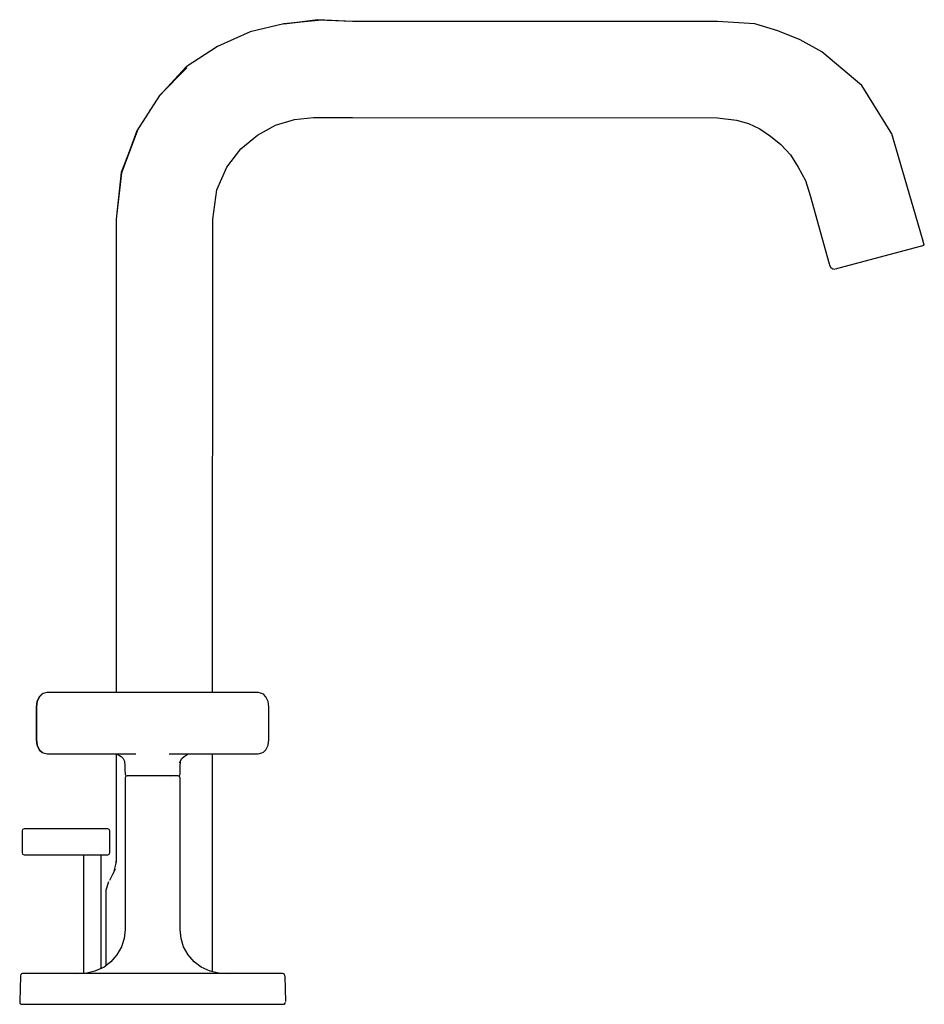
# Model space of a CAD drawing. Extents: x -0.573 to 0.132, y -0.112 to 0.529.
# Drawn here: x -0.573 to -0.367, y -0.112 to 0.112 of the extents above; entities that cross this region are included whole.
import ezdxf

# ---------------------------------------------------------------- set-up
doc = ezdxf.new("R2010")
doc.units = 0
doc.header["$MEASUREMENT"] = 0

msp = doc.modelspace()

# ---------------------------------------------------------------- linework, layer by layer
at = {"linetype": 'Continuous'}
for p, q in [((-0.51299, 0.11112), (-0.52068, 0.10931)), ((-0.50522, 0.11195), (-0.51299, 0.1111)), ((-0.50521, 0.1119), (-0.51299, 0.11112)), ((-0.50521, 0.11188), (-0.51299, 0.11112)), ((-0.50524, 0.11209), (-0.51298, 0.11105)), ((-0.50523, 0.11202), (-0.51298, 0.11107)), ((-0.49741, 0.11171), (-0.50524, 0.11209)), ((-0.49741, 0.11171), (-0.50523, 0.11202)), ((-0.49741, 0.11171), (-0.50522, 0.11195)), ((-0.4143, 0.11171), (-0.49741, 0.11171)), ((-0.40579, 0.11112), (-0.4143, 0.11171)), ((-0.40058, 0.10956), (-0.40579, 0.11112)), ((-0.52068, 0.10931), (-0.5281, 0.106)), ((-0.39547, 0.10754), (-0.40058, 0.10956)), ((-0.52808, 0.10602), (-0.53519, 0.10132)), ((-0.39054, 0.10475), (-0.39547, 0.10754)), ((-0.3815, 0.09711), (-0.39054, 0.10475)), ((-0.53505, 0.10115), (-0.54133, 0.09483)), ((-0.5351, 0.10121), (-0.54131, 0.0948)), ((-0.53515, 0.10126), (-0.54128, 0.09477)), ((-0.53519, 0.10132), (-0.54126, 0.09474)), ((-0.37462, 0.08608), (-0.3815, 0.09711)), ((-0.54133, 0.09483), (-0.54642, 0.08676)), ((-0.51061, 0.08933), (-0.50622, 0.08981)), ((-0.50622, 0.08981), (-0.50181, 0.08982)), ((-0.50181, 0.08982), (-0.49741, 0.08981)), ((-0.49741, 0.08981), (-0.4143, 0.08971)), ((-0.4143, 0.08971), (-0.40995, 0.08925)), ((-0.51901, 0.08583), (-0.51492, 0.08808)), ((-0.51492, 0.08808), (-0.51061, 0.08933)), ((-0.40995, 0.08925), (-0.40727, 0.08845)), ((-0.40727, 0.08845), (-0.40468, 0.08726)), ((-0.54639, 0.08671), (-0.55, 0.07726)), ((-0.54641, 0.08674), (-0.54997, 0.07725)), ((-0.54642, 0.08676), (-0.54994, 0.07724)), ((-0.52282, 0.08265), (-0.51901, 0.08583)), ((-0.40468, 0.08726), (-0.40222, 0.08559)), ((-0.40222, 0.08559), (-0.39987, 0.08367)), ((-0.36764, 0.06223), (-0.37462, 0.08608)), ((-0.39987, 0.08367), (-0.39773, 0.08134)), ((-0.52597, 0.07852), (-0.52282, 0.08265)), ((-0.39773, 0.08134), (-0.39593, 0.07854)), ((-0.52823, 0.07334), (-0.52597, 0.07852)), ((-0.39593, 0.07854), (-0.39431, 0.07551)), ((-0.55, 0.07726), (-0.55112, 0.06671)), ((-0.54997, 0.07725), (-0.55112, 0.06671)), ((-0.54994, 0.07724), (-0.55112, 0.06671)), ((-0.39431, 0.07551), (-0.39323, 0.07209)), ((-0.52918, 0.06671), (-0.52823, 0.07334)), ((-0.39323, 0.07209), (-0.38888, 0.05652)), ((-0.55112, 0.06671), (-0.55112, -0.04109)), ((-0.52922, -0.04109), (-0.52918, 0.06671)), ((-0.38743, 0.05536), (-0.36725, 0.06075)), ((-0.36725, 0.06075), (-0.36764, 0.06223)), ((-0.38888, 0.05652), (-0.3888, 0.05621)), ((-0.3888, 0.05621), (-0.38852, 0.05568)), ((-0.38852, 0.05568), (-0.38809, 0.05535)), ((-0.38809, 0.05535), (-0.38761, 0.05531)), ((-0.56868, -0.04205), (-0.56919, -0.04311)), ((-0.56868, -0.04205), (-0.56919, -0.04311)), ((-0.5686, -0.04205), (-0.56911, -0.04312)), ((-0.56811, -0.04151), (-0.56868, -0.04205)), ((-0.56799, -0.04148), (-0.5686, -0.04205)), ((-0.56778, -0.04134), (-0.56811, -0.04151)), ((-0.56778, -0.04134), (-0.56799, -0.04148)), ((-0.56689, -0.04109), (-0.56778, -0.04134)), ((-0.55101, -0.04109), (-0.5669, -0.04109)), ((-0.55112, -0.04109), (-0.5669, -0.04109)), ((-0.56673, -0.04109), (-0.56689, -0.04109)), ((-0.56673, -0.04109), (-0.56689, -0.04109)), ((-0.56527, -0.04109), (-0.56673, -0.04109)), ((-0.56527, -0.04109), (-0.56673, -0.04109)), ((-0.5638, -0.04109), (-0.56527, -0.04109)), ((-0.5638, -0.04109), (-0.56527, -0.04109)), ((-0.56363, -0.04109), (-0.5638, -0.04109)), ((-0.56363, -0.04109), (-0.5638, -0.04109)), ((-0.54666, -0.04109), (-0.56363, -0.04109)), ((-0.55112, -0.04109), (-0.56363, -0.04109)), ((-0.54991, -0.04109), (-0.55101, -0.04109)), ((-0.54952, -0.04109), (-0.54991, -0.04109)), ((-0.54492, -0.04109), (-0.54666, -0.04109)), ((-0.54287, -0.04109), (-0.54492, -0.04109)), ((-0.54082, -0.04109), (-0.54287, -0.04109)), ((-0.53908, -0.04109), (-0.54082, -0.04109)), ((-0.52211, -0.04109), (-0.53908, -0.04109)), ((-0.53584, -0.04109), (-0.53622, -0.04109)), ((-0.53474, -0.04109), (-0.53584, -0.04109)), ((-0.51886, -0.04109), (-0.53474, -0.04109)), ((-0.51886, -0.04109), (-0.52922, -0.04109)), ((-0.52211, -0.04109), (-0.52922, -0.04109)), ((-0.52194, -0.04109), (-0.52211, -0.04109)), ((-0.52194, -0.04109), (-0.52211, -0.04109)), ((-0.52048, -0.04109), (-0.52194, -0.04109)), ((-0.52048, -0.04109), (-0.52194, -0.04109)), ((-0.51901, -0.04109), (-0.52048, -0.04109)), ((-0.51901, -0.04109), (-0.52048, -0.04109)), ((-0.51885, -0.04109), (-0.51901, -0.04109)), ((-0.51885, -0.04109), (-0.51901, -0.04109)), ((-0.51797, -0.04134), (-0.51885, -0.04109)), ((-0.51764, -0.04151), (-0.51797, -0.04134)), ((-0.51707, -0.04205), (-0.51764, -0.04151)), ((-0.51656, -0.04311), (-0.51707, -0.04205)), ((-0.56919, -0.04311), (-0.56937, -0.04437)), ((-0.56919, -0.04311), (-0.56937, -0.04437)), ((-0.56937, -0.04437), (-0.56937, -0.04809)), ((-0.56929, -0.04438), (-0.5693, -0.04809)), ((-0.56911, -0.04312), (-0.56929, -0.04438)), ((-0.51638, -0.04437), (-0.51656, -0.04311)), ((-0.51638, -0.04437), (-0.51656, -0.04311)), ((-0.51638, -0.04809), (-0.51638, -0.04437)), ((-0.56937, -0.04809), (-0.56937, -0.05181)), ((-0.5693, -0.04809), (-0.56929, -0.0518)), ((-0.51638, -0.05181), (-0.51638, -0.04809)), ((-0.56937, -0.05181), (-0.56919, -0.05306)), ((-0.56929, -0.0518), (-0.56911, -0.05306)), ((-0.56919, -0.05306), (-0.56868, -0.05413)), ((-0.56911, -0.05306), (-0.5686, -0.05413)), ((-0.51707, -0.05413), (-0.51656, -0.05306)), ((-0.51656, -0.05306), (-0.51638, -0.05181)), ((-0.56868, -0.05413), (-0.56811, -0.05467)), ((-0.5686, -0.05413), (-0.56799, -0.0547)), ((-0.56811, -0.05467), (-0.56778, -0.05484)), ((-0.56811, -0.05467), (-0.56778, -0.05484)), ((-0.56799, -0.0547), (-0.56778, -0.05484)), ((-0.56778, -0.05484), (-0.56689, -0.05509)), ((-0.56689, -0.05509), (-0.56673, -0.05509)), ((-0.56673, -0.05509), (-0.56527, -0.05509)), ((-0.56527, -0.05509), (-0.5638, -0.05509)), ((-0.5638, -0.05509), (-0.56363, -0.05509)), ((-0.56363, -0.05509), (-0.54666, -0.05509)), ((-0.55112, -0.05509), (-0.55112, -0.07836)), ((-0.55101, -0.05509), (-0.55003, -0.05564)), ((-0.55003, -0.05564), (-0.54955, -0.05615)), ((-0.53908, -0.05509), (-0.52211, -0.05509)), ((-0.5362, -0.05615), (-0.53572, -0.05564)), ((-0.53572, -0.05564), (-0.53474, -0.05509)), ((-0.52923, -0.07836), (-0.52922, -0.05509)), ((-0.52211, -0.05509), (-0.52194, -0.05509)), ((-0.52194, -0.05509), (-0.52048, -0.05509)), ((-0.52048, -0.05509), (-0.51901, -0.05509)), ((-0.51901, -0.05509), (-0.51885, -0.05509)), ((-0.51885, -0.05509), (-0.51797, -0.05484)), ((-0.51797, -0.05484), (-0.51764, -0.05467)), ((-0.51764, -0.05467), (-0.51707, -0.05413)), ((-0.54955, -0.05615), (-0.54926, -0.05672)), ((-0.54926, -0.05672), (-0.54919, -0.05785)), ((-0.54919, -0.05785), (-0.54917, -0.0588)), ((-0.53672, -0.05709), (-0.5362, -0.05615)), ((-0.53663, -0.05786), (-0.53649, -0.05672)), ((-0.53658, -0.0588), (-0.53656, -0.05785)), ((-0.53656, -0.05785), (-0.53649, -0.05672)), ((-0.53649, -0.05672), (-0.5362, -0.05615)), ((-0.54917, -0.0588), (-0.54913, -0.05953)), ((-0.54913, -0.05953), (-0.54912, -0.05966)), ((-0.54912, -0.05966), (-0.54898, -0.05996)), ((-0.549, -0.06021), (-0.54912, -0.06052)), ((-0.54912, -0.06052), (-0.54912, -0.0606)), ((-0.54869, -0.06009), (-0.549, -0.06021)), ((-0.54898, -0.05996), (-0.54867, -0.06009)), ((-0.54857, -0.06009), (-0.54869, -0.06009)), ((-0.54823, -0.06009), (-0.54857, -0.06009)), ((-0.54768, -0.06009), (-0.54823, -0.06009)), ((-0.54695, -0.06009), (-0.54768, -0.06009)), ((-0.54606, -0.06009), (-0.54695, -0.06009)), ((-0.54505, -0.06009), (-0.54606, -0.06009)), ((-0.54396, -0.06009), (-0.54505, -0.06009)), ((-0.54282, -0.06009), (-0.54396, -0.06009)), ((-0.54169, -0.06009), (-0.54282, -0.06009)), ((-0.5406, -0.06009), (-0.54169, -0.06009)), ((-0.5396, -0.06009), (-0.5406, -0.06009)), ((-0.53872, -0.06009), (-0.5396, -0.06009)), ((-0.53876, -0.06009), (-0.53805, -0.05996)), ((-0.53801, -0.06009), (-0.53872, -0.06009)), ((-0.53748, -0.06009), (-0.53801, -0.06009)), ((-0.53716, -0.06009), (-0.53748, -0.06009)), ((-0.53705, -0.06009), (-0.53716, -0.06009)), ((-0.53708, -0.06009), (-0.53677, -0.05996)), ((-0.53675, -0.06021), (-0.53705, -0.06009)), ((-0.53677, -0.05996), (-0.53662, -0.05966)), ((-0.53662, -0.06052), (-0.53675, -0.06021)), ((-0.53662, -0.05953), (-0.53658, -0.0588)), ((-0.53662, -0.05966), (-0.53662, -0.05953)), ((-0.53662, -0.0606), (-0.53662, -0.06052)), ((-0.54912, -0.0606), (-0.54912, -0.09495)), ((-0.53662, -0.09495), (-0.53662, -0.0606)), ((-0.57244, -0.07226), (-0.57258, -0.07261)), ((-0.57258, -0.07261), (-0.57258, -0.07268)), ((-0.57258, -0.07268), (-0.57258, -0.0775)), ((-0.57208, -0.07211), (-0.57244, -0.07226)), ((-0.57189, -0.07211), (-0.57208, -0.07211)), ((-0.57141, -0.07211), (-0.57189, -0.07211)), ((-0.57068, -0.07211), (-0.57141, -0.07211)), ((-0.55325, -0.07211), (-0.57068, -0.07211)), ((-0.55307, -0.07211), (-0.55325, -0.07211)), ((-0.55272, -0.07226), (-0.55307, -0.07211)), ((-0.55257, -0.07261), (-0.55272, -0.07226)), ((-0.55257, -0.07268), (-0.55257, -0.07261)), ((-0.55257, -0.0775), (-0.55257, -0.07268)), ((-0.57258, -0.0775), (-0.57258, -0.07757)), ((-0.57258, -0.07757), (-0.57244, -0.07792)), ((-0.57244, -0.07792), (-0.57208, -0.07807)), ((-0.57208, -0.07807), (-0.57189, -0.07807)), ((-0.57189, -0.07807), (-0.57141, -0.07807)), ((-0.57141, -0.07807), (-0.57068, -0.07807)), ((-0.57068, -0.07807), (-0.55325, -0.07807)), ((-0.55857, -0.07807), (-0.55857, -0.10504)), ((-0.55457, -0.10391), (-0.55457, -0.07807)), ((-0.55325, -0.07807), (-0.55307, -0.07807)), ((-0.55307, -0.07807), (-0.55272, -0.07792)), ((-0.55272, -0.07792), (-0.55257, -0.07757)), ((-0.55257, -0.07757), (-0.55257, -0.0775)), ((-0.55112, -0.07836), (-0.55117, -0.07962)), ((-0.52923, -0.07911), (-0.52923, -0.07836)), ((-0.55117, -0.07962), (-0.55187, -0.08239)), ((-0.55112, -0.07911), (-0.5513, -0.08036)), ((-0.52923, -0.07974), (-0.52923, -0.07911)), ((-0.52923, -0.08049), (-0.52923, -0.07974)), ((-0.52923, -0.08086), (-0.52923, -0.08049)), ((-0.55135, -0.08132), (-0.55264, -0.08388)), ((-0.52923, -0.10469), (-0.52923, -0.08086)), ((-0.55293, -0.08421), (-0.55353, -0.08612)), ((-0.55353, -0.08612), (-0.55353, -0.0864)), ((-0.55353, -0.0864), (-0.55353, -0.10332)), ((-0.54912, -0.09509), (-0.54935, -0.09707)), ((-0.54912, -0.09495), (-0.54912, -0.09509)), ((-0.53662, -0.09509), (-0.53662, -0.09495)), ((-0.5364, -0.09708), (-0.53662, -0.09509)), ((-0.54935, -0.09707), (-0.54994, -0.09901)), ((-0.53581, -0.09901), (-0.5364, -0.09708)), ((-0.55097, -0.10084), (-0.55235, -0.10243)), ((-0.54994, -0.09901), (-0.55097, -0.10084)), ((-0.53478, -0.10084), (-0.53581, -0.09901)), ((-0.53339, -0.10243), (-0.53478, -0.10084)), ((-0.55235, -0.10243), (-0.55392, -0.10361)), ((-0.53183, -0.10361), (-0.53339, -0.10243)), ((-0.57288, -0.10533), (-0.57295, -0.10558)), ((-0.5727, -0.10515), (-0.57288, -0.10533)), ((-0.57245, -0.10509), (-0.5727, -0.10515)), ((-0.57234, -0.10509), (-0.57245, -0.10509)), ((-0.572, -0.10509), (-0.57234, -0.10509)), ((-0.57144, -0.10509), (-0.572, -0.10509)), ((-0.57067, -0.10509), (-0.57144, -0.10509)), ((-0.56972, -0.10509), (-0.57067, -0.10509)), ((-0.56861, -0.10509), (-0.56972, -0.10509)), ((-0.56736, -0.10509), (-0.56861, -0.10509)), ((-0.56601, -0.10509), (-0.56736, -0.10509)), ((-0.56458, -0.10509), (-0.56601, -0.10509)), ((-0.56312, -0.10509), (-0.56458, -0.10509)), ((-0.54287, -0.10509), (-0.56312, -0.10509)), ((-0.55786, -0.105), (-0.56022, -0.10512)), ((-0.55598, -0.10456), (-0.55786, -0.105)), ((-0.55392, -0.10361), (-0.55598, -0.10456)), ((-0.52262, -0.10509), (-0.54287, -0.10509)), ((-0.52977, -0.10456), (-0.53183, -0.10361)), ((-0.52788, -0.105), (-0.52977, -0.10456)), ((-0.52552, -0.10512), (-0.52788, -0.105)), ((-0.52116, -0.10509), (-0.52262, -0.10509)), ((-0.51974, -0.10509), (-0.52116, -0.10509)), ((-0.51839, -0.10509), (-0.51974, -0.10509)), ((-0.51714, -0.10509), (-0.51839, -0.10509)), ((-0.51603, -0.10509), (-0.51714, -0.10509)), ((-0.51508, -0.10509), (-0.51603, -0.10509)), ((-0.51431, -0.10509), (-0.51508, -0.10509)), ((-0.51375, -0.10509), (-0.51431, -0.10509)), ((-0.51341, -0.10509), (-0.51375, -0.10509)), ((-0.51329, -0.10509), (-0.51341, -0.10509)), ((-0.51305, -0.10515), (-0.51329, -0.10509)), ((-0.51287, -0.10533), (-0.51305, -0.10515)), ((-0.51279, -0.10558), (-0.51287, -0.10533)), ((-0.57296, -0.10568), (-0.57311, -0.11148)), ((-0.57295, -0.10558), (-0.57296, -0.10568)), ((-0.51279, -0.10558), (-0.51279, -0.10568)), ((-0.51279, -0.10568), (-0.51264, -0.11148)), ((-0.57311, -0.11148), (-0.57311, -0.11158)), ((-0.57311, -0.11158), (-0.57305, -0.11183)), ((-0.57305, -0.11183), (-0.57286, -0.11202)), ((-0.57286, -0.11202), (-0.57261, -0.11209)), ((-0.57261, -0.11209), (-0.57249, -0.11209)), ((-0.57249, -0.11209), (-0.57215, -0.11209)), ((-0.57215, -0.11209), (-0.57158, -0.11209)), ((-0.57158, -0.11209), (-0.5708, -0.11209)), ((-0.5708, -0.11209), (-0.56983, -0.11209)), ((-0.56983, -0.11209), (-0.5687, -0.11209)), ((-0.5687, -0.11209), (-0.56743, -0.11209)), ((-0.56743, -0.11209), (-0.56605, -0.11209)), ((-0.56605, -0.11209), (-0.56461, -0.11209)), ((-0.56461, -0.11209), (-0.56312, -0.11209)), ((-0.56312, -0.11209), (-0.54287, -0.11209)), ((-0.54287, -0.11209), (-0.52262, -0.11209)), ((-0.52262, -0.11209), (-0.52114, -0.11209)), ((-0.52114, -0.11209), (-0.51969, -0.11209)), ((-0.51969, -0.11209), (-0.51832, -0.11209)), ((-0.51832, -0.11209), (-0.51705, -0.11209)), ((-0.51705, -0.11209), (-0.51592, -0.11209)), ((-0.51592, -0.11209), (-0.51495, -0.11209)), ((-0.51495, -0.11209), (-0.51417, -0.11209)), ((-0.51417, -0.11209), (-0.5136, -0.11209)), ((-0.5136, -0.11209), (-0.51325, -0.11209)), ((-0.51325, -0.11209), (-0.51314, -0.11209)), ((-0.51314, -0.11209), (-0.51288, -0.11202)), ((-0.51288, -0.11202), (-0.5127, -0.11183)), ((-0.5127, -0.11183), (-0.51264, -0.11158))]:
    msp.add_line(p, q, dxfattribs=at)

doc.saveas('drawing.dxf')
